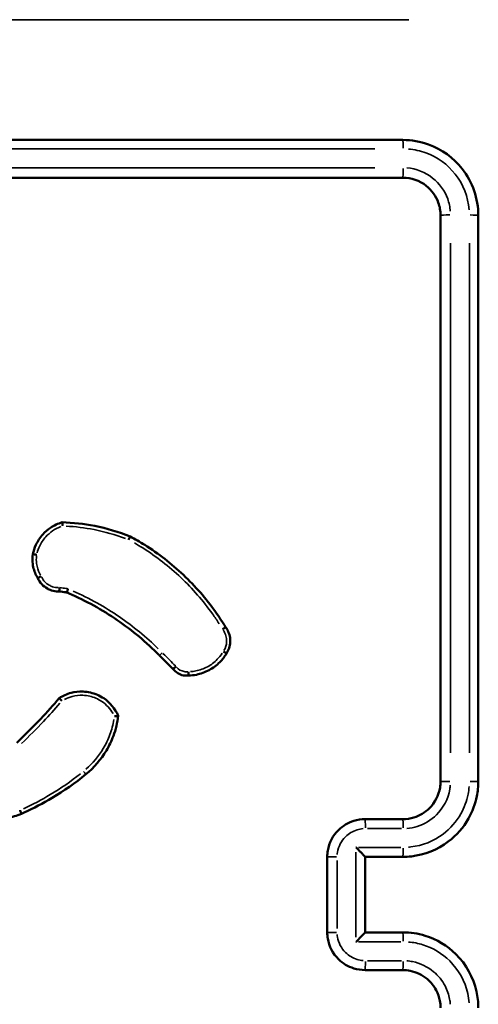
# Model space of a CAD drawing. Units: millimetres. Extents: x 60 to 768, y 1838 to 2222.
# Drawn here: x 541 to 543, y 1992 to 1997 of the extents above; entities that cross this region are included whole.
import ezdxf

# ---------------------------------------------------------------- set-up
doc = ezdxf.new("R2010")
doc.units = ezdxf.units.MM
doc.layers.add('Widoczne (ISO)', color=7, linetype='Continuous', lineweight=50)
doc.layers.add('Widoczne wąskie (ISO)', color=7, linetype='Continuous', lineweight=35)

# ---------------------------------------------------------------- blocks, each defined once
blk = doc.blocks.new('m6')
at = {"layer": 'Widoczne (ISO)', "color": 0}
for points, knots in [([(4886.713, 1699.743), (4881.716, 1699.743), (4876.717, 1699.743), (4866.717, 1699.743), (4861.715, 1699.743), (4856.713, 1699.743)], [-3.001316, -3.001316, -3.001316, -3.001316, -1.500658, -1.500658, 0, 0, 0, 0]), ([(4890.713, 1695.743), (4890.713, 1696.628), (4890.409, 1697.511), (4889.405, 1698.795), (4888.779, 1699.249), (4887.642, 1699.662), (4887.178, 1699.743), (4886.713, 1699.743)], [-0.5499864, -0.5499864, -0.5499864, -0.5499864, -0.3175074, -0.3175074, -0.1221182, -0.1221182, 0, 0, 0, 0]), ([(4856.713, 1697.743), (4861.715, 1697.743), (4866.717, 1697.743), (4876.717, 1697.743), (4881.716, 1697.743), (4886.713, 1697.743)], [-3.001313, -3.001313, -3.001313, -3.001313, -1.500656, -1.500656, 0, 0, 0, 0]), ([(4886.713, 1697.743), (4887.16, 1697.743), (4887.607, 1697.588), (4888.246, 1697.079), (4888.47, 1696.768), (4888.673, 1696.204), (4888.713, 1695.974), (4888.713, 1695.743)], [-0.3928473, -0.3928473, -0.3928473, -0.3928473, -0.2248509, -0.2248509, -0.0864811, -0.0864811, 0, 0, 0, 0]), ([(4888.713, 1695.743), (4888.713, 1690.747), (4888.713, 1685.748), (4888.713, 1675.747), (4888.713, 1670.745), (4888.713, 1665.743)], [-3.001327, -3.001327, -3.001327, -3.001327, -1.500664, -1.500664, 0, 0, 0, 0]), ([(4890.713, 1665.743), (4890.713, 1670.745), (4890.713, 1675.747), (4890.713, 1685.748), (4890.713, 1690.747), (4890.713, 1695.743)], [-3.00133, -3.00133, -3.00133, -3.00133, -1.500665, -1.500665, 0, 0, 0, 0]), ([(4868.668, 1679.477), (4868.448, 1679.412), (4868.238, 1679.312), (4867.901, 1679.083), (4867.766, 1678.965), (4867.647, 1678.833), (4867.497, 1678.668), (4867.373, 1678.48), (4867.207, 1678.121), (4867.152, 1677.956), (4867.118, 1677.787)], [1.1632033, 1.1632033, 1.1632033, 1.1632033, 1.2259128, 1.2259128, 1.2745464, 1.2745464, 1.2745464, 1.3354435, 1.3354435, 1.3825771, 1.3825771, 1.3825771, 1.3825771]), ([(4868.699, 1679.281), (4868.699, 1679.281), (4868.699, 1679.282), (4868.696, 1679.307), (4868.692, 1679.333), (4868.685, 1679.38), (4868.682, 1679.402), (4868.677, 1679.438), (4868.674, 1679.452), (4868.67, 1679.472), (4868.669, 1679.477), (4868.669, 1679.477)], [-0.00014637, -0.00014637, -0.00014637, -0.00014637, 0, 0, 0.00769821, 0.00769821, 0.01558521, 0.01558521, 0.0233654, 0.0233654, 0.03108988, 0.03108988, 0.03108988, 0.03108988]), ([(4872.27, 1678.729), (4871.663, 1678.97), (4871.034, 1679.154), (4870.393, 1679.281), (4869.824, 1679.392), (4869.247, 1679.458), (4868.669, 1679.477)], [0.9853733, 0.9853733, 0.9853733, 0.9853733, 1.1777122, 1.1777122, 1.1777122, 1.3482162, 1.3482162, 1.3482162, 1.3482162]), ([(4872.191, 1678.552), (4872.191, 1678.553), (4872.191, 1678.553), (4872.202, 1678.576), (4872.212, 1678.597), (4872.231, 1678.639), (4872.24, 1678.659), (4872.255, 1678.693), (4872.261, 1678.706), (4872.269, 1678.724), (4872.271, 1678.729), (4872.27, 1678.729)], [-0.00014312, -0.00014312, -0.00014312, -0.00014312, 0, 0, 0.00729066, 0.00729066, 0.01511414, 0.01511414, 0.02292298, 0.02292298, 0.03072375, 0.03072375, 0.03072375, 0.03072375]), ([(4877.325, 1673.918), (4877.157, 1674.196), (4876.979, 1674.467), (4876.29, 1675.435), (4875.72, 1676.091), (4875.092, 1676.685), (4874.462, 1677.281), (4873.774, 1677.816), (4872.789, 1678.437), (4872.532, 1678.588), (4872.27, 1678.729)], [0.1596201, 0.1596201, 0.1596201, 0.1596201, 0.2554122, 0.2554122, 0.5108243, 0.5108243, 0.5108243, 0.7672127, 0.7672127, 0.8550516, 0.8550516, 0.8550516, 0.8550516]), ([(4867.118, 1677.787), (4867.09, 1677.614), (4867.087, 1677.436), (4867.11, 1677.262), (4867.137, 1677.05), (4867.202, 1676.842), (4867.325, 1676.606), (4867.351, 1676.561), (4867.379, 1676.517)], [0.9798778, 0.9798778, 0.9798778, 0.9798778, 1.0268155, 1.0268155, 1.0268155, 1.0840902, 1.0840902, 1.0979532, 1.0979532, 1.0979532, 1.0979532]), ([(4867.319, 1677.756), (4867.318, 1677.756), (4867.318, 1677.756), (4867.304, 1677.758), (4867.29, 1677.761), (4867.264, 1677.765), (4867.251, 1677.768), (4867.215, 1677.774), (4867.193, 1677.777), (4867.157, 1677.783), (4867.143, 1677.785), (4867.123, 1677.787), (4867.118, 1677.788), (4867.118, 1677.787)], [-0.00014741, -0.00014741, -0.00014741, -0.00014741, 0, 0, 0.00411327, 0.00411327, 0.00822633, 0.00822633, 0.01604041, 0.01604041, 0.02385252, 0.02385252, 0.03166371, 0.03166371, 0.03166371, 0.03166371]), ([(4867.56, 1676.616), (4867.559, 1676.615), (4867.559, 1676.615), (4867.541, 1676.605), (4867.523, 1676.596), (4867.488, 1676.577), (4867.472, 1676.568), (4867.438, 1676.55), (4867.421, 1676.541), (4867.396, 1676.527), (4867.387, 1676.522), (4867.38, 1676.518), (4867.379, 1676.517), (4867.379, 1676.517)], [-0.03208644, -0.03208644, -0.03208644, -0.03208644, -0.03193758, -0.03193758, -0.0258201, -0.0258201, -0.01970704, -0.01970704, -0.01189447, -0.01189447, -0.0040982, -0.0040982, 0, 0, 0, 0]), ([(4867.379, 1676.517), (4867.482, 1676.285), (4867.662, 1676.087), (4867.884, 1675.963), (4867.951, 1675.925), (4868.023, 1675.894), (4868.214, 1675.832), (4868.338, 1675.812), (4868.479, 1675.812), (4868.496, 1675.813), (4868.513, 1675.813)], [0.5558601, 0.5558601, 0.5558601, 0.5558601, 0.619275, 0.619275, 0.619275, 0.638598, 0.638598, 0.6695147, 0.6695147, 0.6736971, 0.6736971, 0.6736971, 0.6736971]), ([(4868.526, 1676.018), (4868.526, 1676.017), (4868.526, 1676.017), (4868.525, 1676.002), (4868.525, 1675.989), (4868.523, 1675.961), (4868.523, 1675.948), (4868.521, 1675.911), (4868.519, 1675.889), (4868.517, 1675.853), (4868.516, 1675.838), (4868.514, 1675.818), (4868.513, 1675.813), (4868.513, 1675.813)], [-0.0001483, -0.0001483, -0.0001483, -0.0001483, 0, 0, 0.0041972, 0.0041972, 0.00839246, 0.00839246, 0.01622438, 0.01622438, 0.02402343, 0.02402343, 0.0318077, 0.0318077, 0.0318077, 0.0318077]), ([(4868.513, 1675.813), (4868.626, 1675.797), (4868.739, 1675.781), (4868.852, 1675.766), (4868.875, 1675.762), (4868.898, 1675.759), (4868.921, 1675.756)], [0.2154646, 0.2154646, 0.2154646, 0.2154646, 0.24976079, 0.24976079, 0.24976079, 0.25670398, 0.25670398, 0.25670398, 0.25670398]), ([(4868.979, 1675.954), (4868.979, 1675.954), (4868.979, 1675.953), (4868.975, 1675.939), (4868.971, 1675.925), (4868.964, 1675.898), (4868.96, 1675.885), (4868.95, 1675.849), (4868.944, 1675.828), (4868.933, 1675.793), (4868.929, 1675.779), (4868.923, 1675.761), (4868.921, 1675.756), (4868.921, 1675.756)], [-0.03208823, -0.03208823, -0.03208823, -0.03208823, -0.03193866, -0.03193866, -0.02765865, -0.02765865, -0.02338166, -0.02338166, -0.01553104, -0.01553104, -0.00774935, -0.00774935, 0, 0, 0, 0]), ([(4868.921, 1675.756), (4868.958, 1675.74), (4868.995, 1675.724), (4869.927, 1675.319), (4870.785, 1674.844), (4871.589, 1674.291), (4872.386, 1673.744), (4873.131, 1673.121), (4873.816, 1672.428), (4873.821, 1672.423), (4873.825, 1672.418)], [0.2844819, 0.2844819, 0.2844819, 0.2844819, 0.2966923, 0.2966923, 0.5933846, 0.5933846, 0.5933846, 0.8872719, 0.8872719, 0.8893855, 0.8893855, 0.8893855, 0.8893855]), ([(4877.167, 1673.808), (4877.189, 1673.822), (4877.21, 1673.836), (4877.248, 1673.862), (4877.266, 1673.874), (4877.295, 1673.894), (4877.307, 1673.902), (4877.322, 1673.914), (4877.326, 1673.918), (4877.325, 1673.918)], [0, 0, 0, 0, 0.25, 0.25, 0.5, 0.5, 0.750001, 0.750001, 1.000001, 1.000001, 1.000001, 1.000001]), ([(4877.369, 1672.517), (4877.492, 1672.697), (4877.565, 1672.912), (4877.576, 1673.13), (4877.58, 1673.202), (4877.576, 1673.275), (4877.551, 1673.462), (4877.519, 1673.574), (4877.432, 1673.765), (4877.383, 1673.845), (4877.325, 1673.918)], [0.563785, 0.563785, 0.563785, 0.563785, 0.6183038, 0.6183038, 0.6183038, 0.6363648, 0.6363648, 0.6652624, 0.6652624, 0.6885395, 0.6885395, 0.6885395, 0.6885395]), ([(4877.207, 1672.628), (4877.228, 1672.614), (4877.25, 1672.599), (4877.289, 1672.573), (4877.307, 1672.56), (4877.337, 1672.54), (4877.349, 1672.531), (4877.365, 1672.52), (4877.369, 1672.517), (4877.369, 1672.517)], [0, 0, 0, 0, 0.25, 0.25, 0.5, 0.5, 0.75, 0.75, 1, 1, 1, 1]), ([(4873.825, 1672.418), (4873.958, 1672.285), (4874.09, 1672.153), (4874.222, 1672.021), (4874.33, 1671.913), (4874.437, 1671.806), (4874.545, 1671.698)], [1.004685, 1.004685, 1.004685, 1.004685, 1.0608043, 1.0608043, 1.0608043, 1.1063995, 1.1063995, 1.1063995, 1.1063995]), ([(4875.364, 1671.355), (4875.503, 1671.358), (4875.642, 1671.373), (4876.013, 1671.446), (4876.239, 1671.527), (4876.449, 1671.64), (4876.66, 1671.754), (4876.854, 1671.899), (4877.155, 1672.204), (4877.271, 1672.355), (4877.369, 1672.517)], [1.2758038, 1.2758038, 1.2758038, 1.2758038, 1.3140996, 1.3140996, 1.3796182, 1.3796182, 1.3796182, 1.4455478, 1.4455478, 1.4975275, 1.4975275, 1.4975275, 1.4975275]), ([(4874.701, 1671.834), (4874.681, 1671.817), (4874.66, 1671.8), (4874.621, 1671.768), (4874.603, 1671.754), (4874.574, 1671.729), (4874.563, 1671.718), (4874.547, 1671.704), (4874.544, 1671.699), (4874.545, 1671.698)], [0, 0, 0, 0, 0.25, 0.25, 0.5, 0.5, 0.750001, 0.750001, 1.000001, 1.000001, 1.000001, 1.000001]), ([(4874.545, 1671.698), (4874.678, 1671.525), (4874.877, 1671.403), (4875.093, 1671.363), (4875.182, 1671.347), (4875.274, 1671.344), (4875.364, 1671.355)], [0.38591339, 0.38591339, 0.38591339, 0.38591339, 0.43693636, 0.43693636, 0.43693636, 0.45813287, 0.45813287, 0.45813287, 0.45813287]), ([(4875.356, 1671.558), (4875.357, 1671.532), (4875.358, 1671.505), (4875.36, 1671.456), (4875.361, 1671.434), (4875.363, 1671.396), (4875.363, 1671.381), (4875.364, 1671.361), (4875.364, 1671.355), (4875.364, 1671.355)], [0, 0, 0, 0, 0.25, 0.25, 0.5, 0.5, 0.75, 0.75, 1.000001, 1.000001, 1.000001, 1.000001]), ([(4868.515, 1670.158), (4868.196, 1669.784), (4867.869, 1669.417), (4867.532, 1669.059), (4867.123, 1668.624), (4866.701, 1668.201), (4866.266, 1667.791)], [0.8312233, 0.8312233, 0.8312233, 0.8312233, 0.9796504, 0.9796504, 0.9796504, 1.160136, 1.160136, 1.160136, 1.160136]), ([(4868.653, 1670.01), (4868.635, 1670.029), (4868.616, 1670.047), (4868.582, 1670.082), (4868.566, 1670.098), (4868.54, 1670.125), (4868.53, 1670.136), (4868.517, 1670.152), (4868.514, 1670.157), (4868.515, 1670.158)], [0, 0, 0, 0, 0.250001, 0.250001, 0.500002, 0.500002, 0.750003, 0.750003, 1.000004, 1.000004, 1.000004, 1.000004]), ([(4871.64, 1669.221), (4871.479, 1669.595), (4871.207, 1669.921), (4870.657, 1670.29), (4870.418, 1670.393), (4870.17, 1670.452), (4870.04, 1670.482), (4869.907, 1670.5), (4869.561, 1670.515), (4869.346, 1670.492), (4868.918, 1670.378), (4868.706, 1670.284), (4868.515, 1670.158)], [1.0323104, 1.0323104, 1.0323104, 1.0323104, 1.1430735, 1.1430735, 1.2125179, 1.2125179, 1.2125179, 1.2487908, 1.2487908, 1.3068274, 1.3068274, 1.3691043, 1.3691043, 1.3691043, 1.3691043]), ([(4869.92, 1666.119), (4870.355, 1666.471), (4870.726, 1666.9), (4871.012, 1667.38), (4871.158, 1667.627), (4871.282, 1667.886), (4871.508, 1668.498), (4871.595, 1668.857), (4871.64, 1669.221)], [2.6835791, 2.6835791, 2.6835791, 2.6835791, 2.8441858, 2.8441858, 2.8441858, 2.9264613, 2.9264613, 3.0317636, 3.0317636, 3.0317636, 3.0317636]), ([(4871.64, 1669.221), (4871.64, 1669.221), (4871.635, 1669.22), (4871.615, 1669.218), (4871.601, 1669.216), (4871.565, 1669.211), (4871.543, 1669.208), (4871.494, 1669.201), (4871.468, 1669.197), (4871.44, 1669.193), (4871.44, 1669.193), (4871.439, 1669.193)], [0, 0, 0, 0, 0.00756093, 0.00756093, 0.01526908, 0.01526908, 0.02326795, 0.02326795, 0.03140108, 0.03140108, 0.03155048, 0.03155048, 0.03155048, 0.03155048]), ([(4866.511, 1664.03), (4866.559, 1664.051), (4866.607, 1664.072), (4867.163, 1664.324), (4867.658, 1664.583), (4868.137, 1664.868), (4868.761, 1665.241), (4869.358, 1665.659), (4869.92, 1666.119)], [0.3352952, 0.3352952, 0.3352952, 0.3352952, 0.3507542, 0.3507542, 0.515904, 0.515904, 0.515904, 0.7309929, 0.7309929, 0.7309929, 0.7309929]), ([(4888.713, 1665.743), (4888.713, 1665.634), (4888.704, 1665.524), (4888.617, 1665.004), (4888.417, 1664.616), (4887.893, 1664.097), (4887.611, 1663.928), (4887.113, 1663.774), (4886.913, 1663.743), (4886.713, 1663.743)], [-0.3929523, -0.3929523, -0.3929523, -0.3929523, -0.3517355, -0.3517355, -0.1954086, -0.1954086, -0.0751572, -0.0751572, 0, 0, 0, 0]), ([(4886.713, 1661.743), (4886.865, 1661.743), (4887.016, 1661.752), (4887.873, 1661.85), (4888.557, 1662.123), (4889.561, 1662.882), (4889.929, 1663.302), (4890.404, 1664.146), (4890.553, 1664.546), (4890.687, 1665.217), (4890.713, 1665.48), (4890.713, 1665.743)], [-0.5501316, -0.5501316, -0.5501316, -0.5501316, -0.5102774, -0.5102774, -0.3234153, -0.3234153, -0.1796751, -0.1796751, -0.0691058, -0.0691058, 0, 0, 0, 0]), ([(4862.039, 1664.705), (4862.514, 1664.315), (4863.07, 1664.026), (4863.916, 1663.792), (4864.177, 1663.744), (4864.44, 1663.72), (4864.88, 1663.68), (4865.325, 1663.706), (4866.015, 1663.852), (4866.268, 1663.93), (4866.511, 1664.03)], [2.396717, 2.396717, 2.396717, 2.396717, 2.5725278, 2.5725278, 2.6481615, 2.6481615, 2.6481615, 2.7746136, 2.7746136, 2.8500626, 2.8500626, 2.8500626, 2.8500626]), ([(4866.437, 1664.215), (4866.447, 1664.191), (4866.457, 1664.167), (4866.476, 1664.123), (4866.485, 1664.102), (4866.498, 1664.068), (4866.504, 1664.054), (4866.511, 1664.035), (4866.512, 1664.03), (4866.511, 1664.03)], [0, 0, 0, 0, 0.25, 0.25, 0.5, 0.5, 0.75, 0.75, 1, 1, 1, 1]), ([(4884.713, 1663.743), (4884.513, 1663.743), (4884.313, 1663.713), (4883.816, 1663.559), (4883.533, 1663.39), (4883.01, 1662.872), (4882.809, 1662.484), (4882.722, 1661.964), (4882.713, 1661.854), (4882.713, 1661.743)], [-0.2357347, -0.2357347, -0.2357347, -0.2357347, -0.1906687, -0.1906687, -0.1185631, -0.1185631, -0.0248258, -0.0248258, 0, 0, 0, 0]), ([(4886.713, 1663.743), (4886.38, 1663.743), (4886.046, 1663.743), (4885.38, 1663.743), (4885.046, 1663.743), (4884.713, 1663.743)], [-0.2002001, -0.2002001, -0.2002001, -0.2002001, -0.1001001, -0.1001001, 0, 0, 0, 0]), ([(4884.234, 1662.245), (4884.235, 1662.244), (4884.236, 1662.243), (4884.285, 1662.194), (4884.332, 1662.147), (4884.422, 1662.056), (4884.465, 1662.012), (4884.552, 1661.922), (4884.596, 1661.876), (4884.658, 1661.81), (4884.68, 1661.786), (4884.706, 1661.755), (4884.713, 1661.746), (4884.713, 1661.744)], [-0.09288506, -0.09288506, -0.09288506, -0.09288506, -0.092442, -0.092442, -0.07248245, -0.07248245, -0.05330994, -0.05330994, -0.03076974, -0.03076974, -0.01414121, -0.01414121, 0, 0, 0, 0]), ([(4882.713, 1661.743), (4882.713, 1661.077), (4882.713, 1660.41), (4882.713, 1659.077), (4882.713, 1658.41), (4882.713, 1657.743)], [-0.4000004, -0.4000004, -0.4000004, -0.4000004, -0.2000002, -0.2000002, 0, 0, 0, 0]), ([(4884.713, 1657.743), (4884.713, 1658.41), (4884.713, 1659.077), (4884.713, 1659.743), (4884.713, 1660.41), (4884.713, 1661.077), (4884.713, 1661.743)], [-4.2519817, -4.2519817, -4.2519817, -4.2519817, -4.0519815, -4.0519815, -4.0519815, -3.8519813, -3.8519813, -3.8519813, -3.8519813]), ([(4882.713, 1657.743), (4882.713, 1657.633), (4882.722, 1657.523), (4882.809, 1657.003), (4883.01, 1656.615), (4883.533, 1656.097), (4883.816, 1655.928), (4884.313, 1655.774), (4884.513, 1655.743), (4884.713, 1655.743)], [-0.2357347, -0.2357347, -0.2357347, -0.2357347, -0.2109089, -0.2109089, -0.1171716, -0.1171716, -0.045066, -0.045066, 0, 0, 0, 0]), ([(4884.234, 1657.242), (4884.235, 1657.243), (4884.236, 1657.244), (4884.285, 1657.292), (4884.332, 1657.34), (4884.422, 1657.431), (4884.465, 1657.475), (4884.552, 1657.565), (4884.596, 1657.611), (4884.658, 1657.677), (4884.68, 1657.701), (4884.706, 1657.732), (4884.713, 1657.741), (4884.713, 1657.743)], [-0.00044717, -0.00044717, -0.00044717, -0.00044717, 0, 0, 0.02014462, 0.02014462, 0.03949491, 0.03949491, 0.06224411, 0.06224411, 0.07902683, 0.07902683, 0.09329916, 0.09329916, 0.09329916, 0.09329916]), ([(4890.713, 1653.743), (4890.713, 1654.035), (4890.681, 1654.326), (4890.453, 1655.355), (4890.069, 1656.049), (4889.073, 1657.036), (4888.508, 1657.375), (4887.514, 1657.683), (4887.113, 1657.743), (4886.713, 1657.743)], [-0.5501334, -0.5501334, -0.5501334, -0.5501334, -0.4736584, -0.4736584, -0.2735057, -0.2735057, -0.1051945, -0.1051945, 0, 0, 0, 0]), ([(4884.713, 1655.743), (4885.046, 1655.743), (4885.38, 1655.743), (4886.046, 1655.743), (4886.38, 1655.743), (4886.713, 1655.743)], [-0.2002001, -0.2002001, -0.2002001, -0.2002001, -0.1001001, -0.1001001, 0, 0, 0, 0]), ([(4886.713, 1655.743), (4886.844, 1655.743), (4886.975, 1655.73), (4887.433, 1655.639), (4887.745, 1655.489), (4888.198, 1655.107), (4888.363, 1654.902), (4888.576, 1654.498), (4888.642, 1654.309), (4888.701, 1653.992), (4888.713, 1653.868), (4888.713, 1653.743)], [-0.3929461, -0.3929461, -0.3929461, -0.3929461, -0.3436729, -0.3436729, -0.2178209, -0.2178209, -0.1210116, -0.1210116, -0.0465429, -0.0465429, 0, 0, 0, 0])]:
    blk.add_open_spline(points, degree=3, knots=knots, dxfattribs=at)
for points in [[(4868.669, 1679.477), (4868.668, 1679.477), (4868.668, 1679.477), (4868.668, 1679.477)], [(4884.713, 1661.744), (4884.713, 1661.744), (4884.713, 1661.744), (4884.713, 1661.743)], [(4884.713, 1661.743), (4885.38, 1661.743), (4886.046, 1661.743), (4886.713, 1661.743)], [(4884.713, 1657.743), (4884.713, 1657.743), (4884.713, 1657.743), (4884.713, 1657.743)], [(4886.713, 1657.743), (4886.046, 1657.743), (4885.38, 1657.743), (4884.713, 1657.743)]]:
    blk.add_open_spline(points, degree=3, dxfattribs=at)
at = {"layer": 'Widoczne wąskie (ISO)', "color": 0}
for centre, major_axis, ratio, start_param, end_param in [((4886.713, 1699.243), (0, 0.5), 0.047256, 4.840328, 6.207245), ((4886.713, 1698.243), (0, -0.5), 0.04722, 0.081072, 1.54037), ((4889.213, 1695.743), (-0.5, 0), 0.047397, 4.742984, 6.202122), ((4890.213, 1695.743), (0.5, 0), 0.047433, 0.075949, 1.443027), ((4889.213, 1665.743), (-0.5, 0), 0.007759, 4.743838, 6.202167), ((4890.213, 1665.743), (0.5, 0), 0.007773, 0.075992, 1.443854), ((4884.713, 1663.243), (0, 0.5), 0.043313, 4.795181, 6.204869), ((4886.713, 1663.243), (0, 0.5), 0.046073, 4.7952, 6.20487), ((4886.713, 1662.243), (0, -0.5), 0.046064, 0.0787, 1.495307), ((4883.213, 1661.743), (-0.5, 0), 0.00255, 4.75175, 6.202583), ((4883.213, 1657.743), (-0.5, 0), 0.00255, 0.080602, 1.531436), ((4886.713, 1657.243), (0, 0.5), 0.046064, 4.787878, 6.204485), ((4884.713, 1656.243), (0, -0.5), 0.043313, 0.078316, 1.488004), ((4886.713, 1656.243), (0, -0.5), 0.046073, 0.078315, 1.487985)]:
    blk.add_ellipse(centre, major_axis=major_axis, ratio=ratio, start_param=start_param, end_param=end_param, dxfattribs=at)
for points, knots in [([(4814.388, 1706.116), (4826.488, 1706.116), (4838.6, 1706.115), (4862.825, 1706.115), (4874.938, 1706.116), (4887.038, 1706.116)], [-7.65115, -7.65115, -7.65115, -7.65115, -4.026921, -4.026921, -0.402692, -0.402692, -0.402692, -0.402692]), ([(4858.218, 1699.269), (4862.723, 1699.269), (4867.227, 1699.269), (4876.234, 1699.269), (4880.736, 1699.269), (4885.236, 1699.269)], [0.150066, 0.150066, 0.150066, 0.150066, 1.500658, 1.500658, 2.85125, 2.85125, 2.85125, 2.85125]), ([(4887.011, 1699.259), (4887.325, 1699.234), (4887.637, 1699.166), (4888.545, 1698.836), (4889.093, 1698.439), (4889.916, 1697.387), (4890.173, 1696.722), (4890.228, 1696.042)], [0.0274993, 0.0274993, 0.0274993, 0.0274993, 0.1221182, 0.1221182, 0.3175074, 0.3175074, 0.5224871, 0.5224871, 0.5224871, 0.5224871]), ([(4885.236, 1698.269), (4880.736, 1698.269), (4876.234, 1698.269), (4867.227, 1698.268), (4862.723, 1698.268), (4858.218, 1698.268)], [0.150066, 0.150066, 0.150066, 0.150066, 1.500656, 1.500656, 2.851247, 2.851247, 2.851247, 2.851247]), ([(4889.23, 1695.963), (4889.213, 1696.185), (4889.166, 1696.405), (4888.934, 1697.049), (4888.655, 1697.438), (4887.906, 1698.033), (4887.425, 1698.221), (4886.933, 1698.261)], [0.0196424, 0.0196424, 0.0196424, 0.0196424, 0.0864811, 0.0864811, 0.2248509, 0.2248509, 0.373205, 0.373205, 0.373205, 0.373205]), ([(4889.238, 1667.249), (4889.238, 1671.754), (4889.238, 1676.258), (4889.238, 1685.264), (4889.238, 1689.767), (4889.238, 1694.267)], [0.150066, 0.150066, 0.150066, 0.150066, 1.500664, 1.500664, 2.851261, 2.851261, 2.851261, 2.851261]), ([(4890.239, 1694.267), (4890.239, 1689.767), (4890.239, 1685.264), (4890.239, 1676.258), (4890.238, 1671.754), (4890.238, 1667.249)], [0.150066, 0.150066, 0.150066, 0.150066, 1.500665, 1.500665, 2.851263, 2.851263, 2.851263, 2.851263]), ([(4867.343, 1677.861), (4867.374, 1677.976), (4867.415, 1678.089), (4867.55, 1678.382), (4867.664, 1678.553), (4867.8, 1678.704), (4867.908, 1678.824), (4868.031, 1678.931), (4868.3, 1679.114), (4868.445, 1679.189), (4868.597, 1679.246)], [-1.3713543, -1.3713543, -1.3713543, -1.3713543, -1.3354435, -1.3354435, -1.2745464, -1.2745464, -1.2745464, -1.2259128, -1.2259128, -1.1771614, -1.1771614, -1.1771614, -1.1771614]), ([(4868.878, 1679.273), (4869.375, 1679.247), (4869.871, 1679.185), (4870.359, 1679.089), (4870.926, 1678.978), (4871.483, 1678.819), (4872.024, 1678.617)], [-1.3270095, -1.3270095, -1.3270095, -1.3270095, -1.1777122, -1.1777122, -1.1777122, -1.0044789, -1.0044789, -1.0044789, -1.0044789]), ([(4872.495, 1678.382), (4872.644, 1678.296), (4872.793, 1678.207), (4873.662, 1677.658), (4874.34, 1677.131), (4874.961, 1676.544), (4875.58, 1675.958), (4876.141, 1675.313), (4876.755, 1674.45), (4876.871, 1674.278), (4876.983, 1674.103)], [-0.8190907, -0.8190907, -0.8190907, -0.8190907, -0.7672127, -0.7672127, -0.5108243, -0.5108243, -0.5108243, -0.2554122, -0.2554122, -0.1932004, -0.1932004, -0.1932004, -0.1932004]), ([(4867.529, 1676.666), (4867.512, 1676.693), (4867.497, 1676.721), (4867.395, 1676.918), (4867.337, 1677.103), (4867.312, 1677.292), (4867.295, 1677.426), (4867.294, 1677.562), (4867.311, 1677.697)], [-1.0934902, -1.0934902, -1.0934902, -1.0934902, -1.0840902, -1.0840902, -1.0268155, -1.0268155, -1.0268155, -0.9862648, -0.9862648, -0.9862648, -0.9862648]), ([(4868.465, 1676.016), (4868.363, 1676.016), (4868.26, 1676.033), (4868.101, 1676.084), (4868.042, 1676.11), (4867.986, 1676.142), (4867.814, 1676.237), (4867.673, 1676.386), (4867.585, 1676.561)], [-0.6693849, -0.6693849, -0.6693849, -0.6693849, -0.638598, -0.638598, -0.619275, -0.619275, -0.619275, -0.560468, -0.560468, -0.560468, -0.560468]), ([(4868.957, 1675.958), (4868.932, 1675.961), (4868.908, 1675.964), (4868.884, 1675.968), (4868.772, 1675.983), (4868.66, 1675.999), (4868.548, 1676.015)], [-0.25704956, -0.25704956, -0.25704956, -0.25704956, -0.24976079, -0.24976079, -0.24976079, -0.21584601, -0.21584601, -0.21584601, -0.21584601]), ([(4873.758, 1672.776), (4873.124, 1673.395), (4872.437, 1673.959), (4871.708, 1674.46), (4870.935, 1674.99), (4870.114, 1675.451), (4869.258, 1675.833)], [-0.8589358, -0.8589358, -0.8589358, -0.8589358, -0.5933846, -0.5933846, -0.5933846, -0.3122038, -0.3122038, -0.3122038, -0.3122038]), ([(4877.205, 1673.757), (4877.24, 1673.708), (4877.27, 1673.655), (4877.335, 1673.513), (4877.362, 1673.419), (4877.383, 1673.264), (4877.386, 1673.203), (4877.383, 1673.143), (4877.375, 1672.981), (4877.326, 1672.82), (4877.241, 1672.681)], [-0.6834106, -0.6834106, -0.6834106, -0.6834106, -0.6652624, -0.6652624, -0.6363648, -0.6363648, -0.6183038, -0.6183038, -0.6183038, -0.5694902, -0.5694902, -0.5694902, -0.5694902]), ([(4873.962, 1672.55), (4873.947, 1672.535), (4873.932, 1672.521), (4873.9, 1672.489), (4873.883, 1672.473), (4873.856, 1672.446), (4873.845, 1672.435), (4873.831, 1672.423), (4873.827, 1672.419), (4873.826, 1672.418)], [0.05, 0.05, 0.05, 0.05, 0.25, 0.25, 0.5, 0.5, 0.75, 0.75, 0.95, 0.95, 0.95, 0.95]), ([(4874.665, 1671.87), (4874.566, 1671.968), (4874.468, 1672.067), (4874.37, 1672.165), (4874.25, 1672.285), (4874.13, 1672.405), (4874.01, 1672.525)], [-1.10256648, -1.10256648, -1.10256648, -1.10256648, -1.06080429, -1.06080429, -1.06080429, -1.00990838, -1.00990838, -1.00990838, -1.00990838]), ([(4877.147, 1672.534), (4877.071, 1672.419), (4876.983, 1672.312), (4876.732, 1672.057), (4876.554, 1671.923), (4876.361, 1671.819), (4876.168, 1671.716), (4875.961, 1671.642), (4875.654, 1671.581), (4875.561, 1671.569), (4875.468, 1671.563)], [-1.4869824, -1.4869824, -1.4869824, -1.4869824, -1.4455478, -1.4455478, -1.3796182, -1.3796182, -1.3796182, -1.3140996, -1.3140996, -1.2859489, -1.2859489, -1.2859489, -1.2859489]), ([(4875.319, 1671.554), (4875.258, 1671.549), (4875.195, 1671.552), (4875.135, 1671.563), (4874.976, 1671.592), (4874.827, 1671.68), (4874.724, 1671.804)], [-0.45543238, -0.45543238, -0.45543238, -0.45543238, -0.43693636, -0.43693636, -0.43693636, -0.38834199, -0.38834199, -0.38834199, -0.38834199]), ([(4868.796, 1670.091), (4868.923, 1670.158), (4869.057, 1670.21), (4869.382, 1670.296), (4869.577, 1670.317), (4869.891, 1670.303), (4870.011, 1670.287), (4870.129, 1670.259), (4870.354, 1670.207), (4870.57, 1670.113), (4871.009, 1669.819), (4871.216, 1669.596), (4871.364, 1669.338)], [-1.3497572, -1.3497572, -1.3497572, -1.3497572, -1.3068274, -1.3068274, -1.2487908, -1.2487908, -1.2125179, -1.2125179, -1.2125179, -1.1430735, -1.1430735, -1.0540866, -1.0540866, -1.0540866, -1.0540866]), ([(4866.523, 1667.756), (4866.92, 1668.135), (4867.306, 1668.525), (4867.682, 1668.924), (4867.977, 1669.239), (4868.266, 1669.559), (4868.547, 1669.886)], [-1.1442268, -1.1442268, -1.1442268, -1.1442268, -0.9796504, -0.9796504, -0.9796504, -0.8503231, -0.8503231, -0.8503231, -0.8503231]), ([(4871.413, 1669.023), (4871.366, 1668.752), (4871.294, 1668.484), (4871.103, 1667.969), (4870.985, 1667.72), (4870.845, 1667.484), (4870.6, 1667.073), (4870.29, 1666.701), (4869.93, 1666.386)], [-3.0091258, -3.0091258, -3.0091258, -3.0091258, -2.9264613, -2.9264613, -2.8441858, -2.8441858, -2.8441858, -2.7006617, -2.7006617, -2.7006617, -2.7006617]), ([(4869.645, 1666.152), (4869.135, 1665.747), (4868.598, 1665.375), (4868.039, 1665.041), (4867.579, 1664.767), (4867.104, 1664.518), (4866.617, 1664.296)], [-0.7112728, -0.7112728, -0.7112728, -0.7112728, -0.515904, -0.515904, -0.515904, -0.3553336, -0.3553336, -0.3553336, -0.3553336]), ([(4869.808, 1666.264), (4869.821, 1666.248), (4869.834, 1666.232), (4869.861, 1666.198), (4869.875, 1666.181), (4869.897, 1666.152), (4869.906, 1666.14), (4869.917, 1666.126), (4869.919, 1666.121), (4869.92, 1666.12)], [0.05, 0.05, 0.05, 0.05, 0.25, 0.25, 0.5, 0.5, 0.75, 0.75, 0.95, 0.95, 0.95, 0.95]), ([(4886.932, 1663.253), (4887.117, 1663.268), (4887.299, 1663.303), (4887.859, 1663.476), (4888.212, 1663.688), (4888.867, 1664.337), (4889.118, 1664.822), (4889.216, 1665.408), (4889.224, 1665.479), (4889.23, 1665.551)], [0.0196476, 0.0196476, 0.0196476, 0.0196476, 0.0751572, 0.0751572, 0.1954086, 0.1954086, 0.3517355, 0.3517355, 0.3733047, 0.3733047, 0.3733047, 0.3733047]), ([(4890.228, 1665.472), (4890.217, 1665.334), (4890.198, 1665.196), (4890.098, 1664.699), (4889.968, 1664.349), (4889.552, 1663.61), (4889.23, 1663.242), (4888.351, 1662.578), (4887.752, 1662.338), (4887.093, 1662.263), (4887.052, 1662.259), (4887.011, 1662.256)], [0.0275066, 0.0275066, 0.0275066, 0.0275066, 0.0691058, 0.0691058, 0.1796751, 0.1796751, 0.3234153, 0.3234153, 0.5102774, 0.5102774, 0.522625, 0.522625, 0.522625, 0.522625]), ([(4883.238, 1661.863), (4883.242, 1661.906), (4883.247, 1661.949), (4883.306, 1662.3), (4883.456, 1662.591), (4883.849, 1662.98), (4884.061, 1663.107), (4884.397, 1663.211), (4884.506, 1663.232), (4884.617, 1663.241)], [0.0117867, 0.0117867, 0.0117867, 0.0117867, 0.0248258, 0.0248258, 0.1185631, 0.1185631, 0.1906687, 0.1906687, 0.223948, 0.223948, 0.223948, 0.223948]), ([(4884.835, 1663.246), (4885.135, 1663.246), (4885.435, 1663.246), (4886.036, 1663.246), (4886.336, 1663.246), (4886.636, 1663.246)], [0.01001, 0.01001, 0.01001, 0.01001, 0.1001001, 0.1001001, 0.1901901, 0.1901901, 0.1901901, 0.1901901]), ([(4884.234, 1661.995), (4884.234, 1661.244), (4884.234, 1660.494), (4884.234, 1659.743), (4884.234, 1658.993), (4884.234, 1658.242), (4884.234, 1657.492)], [3.8269811, 3.8269811, 3.8269811, 3.8269811, 4.0519815, 4.0519815, 4.0519815, 4.2769819, 4.2769819, 4.2769819, 4.2769819]), ([(4883.234, 1657.942), (4883.234, 1658.543), (4883.234, 1659.143), (4883.234, 1660.344), (4883.234, 1660.944), (4883.234, 1661.545)], [0.02, 0.02, 0.02, 0.02, 0.2000002, 0.2000002, 0.3800004, 0.3800004, 0.3800004, 0.3800004]), ([(4884.617, 1656.246), (4884.506, 1656.255), (4884.397, 1656.276), (4884.061, 1656.379), (4883.849, 1656.506), (4883.456, 1656.896), (4883.306, 1657.186), (4883.247, 1657.538), (4883.242, 1657.581), (4883.238, 1657.624)], [0.0117867, 0.0117867, 0.0117867, 0.0117867, 0.045066, 0.045066, 0.1171716, 0.1171716, 0.2109089, 0.2109089, 0.223948, 0.223948, 0.223948, 0.223948]), ([(4887.011, 1657.231), (4887.269, 1657.211), (4887.525, 1657.162), (4888.308, 1656.919), (4888.802, 1656.622), (4889.675, 1655.758), (4890.01, 1655.15), (4890.191, 1654.339), (4890.215, 1654.177), (4890.228, 1654.014)], [0.0275067, 0.0275067, 0.0275067, 0.0275067, 0.1051945, 0.1051945, 0.2735057, 0.2735057, 0.4736584, 0.4736584, 0.5226267, 0.5226267, 0.5226267, 0.5226267]), ([(4886.636, 1656.241), (4886.336, 1656.241), (4886.036, 1656.241), (4885.435, 1656.241), (4885.135, 1656.241), (4884.835, 1656.241)], [0.01001, 0.01001, 0.01001, 0.01001, 0.1001001, 0.1001001, 0.1901901, 0.1901901, 0.1901901, 0.1901901]), ([(4889.23, 1653.936), (4889.223, 1654.025), (4889.211, 1654.114), (4889.149, 1654.447), (4889.066, 1654.684), (4888.8, 1655.189), (4888.594, 1655.445), (4888.026, 1655.923), (4887.637, 1656.111), (4887.129, 1656.212), (4887.031, 1656.226), (4886.932, 1656.233)], [0.0196473, 0.0196473, 0.0196473, 0.0196473, 0.0465429, 0.0465429, 0.1210116, 0.1210116, 0.2178209, 0.2178209, 0.3436729, 0.3436729, 0.3732988, 0.3732988, 0.3732988, 0.3732988])]:
    blk.add_open_spline(points, degree=3, knots=knots, dxfattribs=at)
for points in [[(4886.611, 1662.245), (4885.86, 1662.245), (4885.11, 1662.245), (4884.359, 1662.245)], [(4884.359, 1657.242), (4885.11, 1657.242), (4885.86, 1657.242), (4886.611, 1657.242)]]:
    blk.add_open_spline(points, degree=3, dxfattribs=at)

msp = doc.modelspace()

# ---------------------------------------------------------------- block references
at = {"xscale": 0.1, "yscale": 0.1, "zscale": 0.1}
msp.add_blockref('m6', (54.2266, 1826.7705), dxfattribs=at)

doc.saveas('drawing.dxf')
